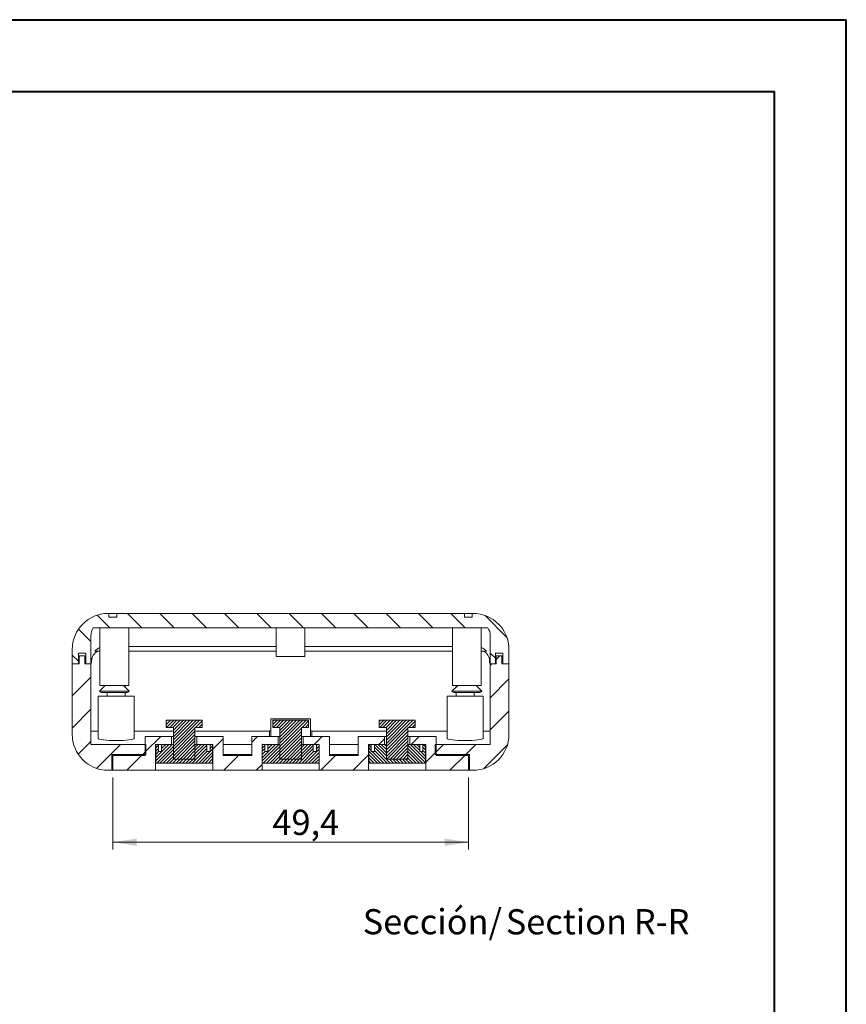
# Model space of a CAD drawing. Units: millimetres. Extents: x 0 to 841, y 0 to 594.
# Drawn here: x 726 to 841, y 457 to 594 of the extents above; entities that cross this region are included whole.
import ezdxf

# ---------------------------------------------------------------- set-up
doc = ezdxf.new("R2010")
doc.units = ezdxf.units.MM
doc.styles.add('SLDTEXTSTYLE0', font='TXT', dxfattribs={"width": 0.75})
doc.dimstyles.new('SLDDIMSTYLE3', dxfattribs={"dimtxt": 3.5, "dimasz": 3.302, "dimexe": 0, "dimexo": 0.0625, "dimgap": 0.875, "dimtad": 1, "dimdec": 1, "dimrnd": 1e-09, "dimzin": 12, "dimdsep": 46, "dimtxsty": 'SLDTEXTSTYLE0', "dimsah": 1, "dimcen": 0.09, "dimadec": 0, "dimazin": 3, "dimtfac": 1, "dimtdec": 1, "dimtofl": 0, "dimtmove": 0, "dimatfit": 3, "dimfxl": 1, "dimfrac": 2, "dimtolj": 1, "dimtzin": 12, "dimarcsym": 0})

# ---------------------------------------------------------------- blocks, each defined once
blk = doc.blocks.new('_D_56')
at = {"color": 7, "linetype": 'Continuous', "lineweight": 0}
for p, q in [((739.19, 488.7), (739.19, 478.7)), ((788.61, 488.7), (788.61, 478.7)), ((788.61, 479.7), (739.19, 479.7))]:
    blk.add_line(p, q, dxfattribs=at)
for points in [[(739.19, 479.7), (742.49, 479.19), (742.49, 480.21)], [(788.61, 479.7), (785.31, 480.21), (785.31, 479.19)]]:
    blk.add_solid(points, dxfattribs=at)
at = {"color": 7, "linetype": 'Continuous', "lineweight": 0, "insert": (761.38, 484.21, 35.66), "char_height": 3.5, "attachment_point": 1, "style": 'SLDTEXTSTYLE0'}
blk.add_mtext('49,4', dxfattribs=at)
blk = doc.blocks.new('SW_NOTE_47')
at = {"color": 0, "linetype": 'Continuous', "lineweight": 0, "char_height": 3.5, "attachment_point": 2, "style": 'SLDTEXTSTYLE0'}
for s, insert in [('Sección/', (10.01, 4.51)), ('Section', (28.64, 4.5)), ('R-R', (41.87, 4.51))]:
    blk.add_mtext(s, dxfattribs=dict(at, insert=insert))

msp = doc.modelspace()

# ---------------------------------------------------------------- hatches: boundary and pattern name
at = {"linetype": 'Continuous', "lineweight": 0}
h = msp.add_hatch(dxfattribs=at)
h.set_pattern_fill('ANSI31', angle=90, style=0)
edge = h.paths.add_edge_path(flags=0)
edge.add_line((739.752, 511.501), (739.752, 511.001))
edge.add_line((739.752, 511.001), (738.652, 511.001))
edge.add_line((738.652, 511.001), (738.652, 511.501))
edge.add_line((738.652, 511.501), (738.552, 511.501))
edge.add_arc((738.552, 506.501), 5, 90, 180)
edge.add_line((733.552, 506.501), (733.552, 504.501))
edge.add_line((733.552, 504.501), (734.427, 504.501))
edge.add_line((734.427, 504.501), (734.427, 506.001))
edge.add_line((734.427, 506.001), (735.427, 506.001))
edge.add_line((735.427, 506.001), (735.427, 504.501))
edge.add_line((735.427, 504.501), (736.152, 504.501))
edge.add_line((736.152, 504.501), (736.152, 508.408))
edge.add_ellipse((738.152, 508.408), major_axis=(0, 2.012), ratio=0.994151, start_angle=56.91422, end_angle=90, ccw=False)
edge.add_line((736.474, 509.501), (791.331, 509.501))
edge.add_ellipse((789.652, 508.408), major_axis=(0, -2.012), ratio=0.994151, start_angle=90, end_angle=123.08578, ccw=False)
edge.add_line((791.652, 508.408), (791.652, 504.501))
edge.add_line((791.652, 504.501), (792.377, 504.501))
edge.add_line((792.377, 504.501), (792.377, 506.001))
edge.add_line((792.377, 506.001), (793.377, 506.001))
edge.add_line((793.377, 506.001), (793.377, 504.501))
edge.add_line((793.377, 504.501), (794.252, 504.501))
edge.add_line((794.252, 504.501), (794.252, 506.501))
edge.add_arc((789.252, 506.501), 5, 0, 90)
edge.add_line((789.252, 511.501), (789.152, 511.501))
edge.add_line((789.152, 511.501), (789.152, 511.001))
edge.add_line((789.152, 511.001), (788.052, 511.001))
edge.add_line((788.052, 511.001), (788.052, 511.501))
edge.add_line((788.052, 511.501), (739.752, 511.501))
h = msp.add_hatch(dxfattribs=at)
h.set_pattern_fill('ANSI31', style=0)
edge = h.paths.add_edge_path(flags=0)
edge.add_line((743.802, 493.301), (736.152, 493.301))
edge.add_line((736.152, 493.301), (736.152, 504.501))
edge.add_line((736.152, 504.501), (735.327, 504.501))
edge.add_line((735.327, 504.501), (735.327, 505.601))
edge.add_line((735.327, 505.601), (734.527, 505.601))
edge.add_line((734.527, 505.601), (734.527, 504.501))
edge.add_line((734.527, 504.501), (733.552, 504.501))
edge.add_line((733.552, 504.501), (733.552, 494.701))
edge.add_arc((738.552, 494.701), 5, 180, 270)
edge.add_line((738.552, 489.701), (739.052, 489.701))
edge.add_line((739.052, 489.701), (739.052, 491.901))
edge.add_line((739.052, 491.901), (743.802, 491.901))
edge.add_line((743.802, 491.901), (743.802, 493.301))
h = msp.add_hatch(dxfattribs=at)
h.set_pattern_fill('ANSI31', style=0)
edge = h.paths.add_edge_path(flags=0)
edge.add_line((792.477, 504.501), (791.652, 504.501))
edge.add_line((791.652, 504.501), (791.652, 493.301))
edge.add_line((791.652, 493.301), (784.002, 493.301))
edge.add_line((784.002, 493.301), (784.002, 491.901))
edge.add_line((784.002, 491.901), (788.752, 491.901))
edge.add_line((788.752, 491.901), (788.752, 489.701))
edge.add_line((788.752, 489.701), (789.252, 489.701))
edge.add_arc((789.252, 494.701), 5, 270, 360)
edge.add_line((794.252, 494.701), (794.252, 504.501))
edge.add_line((794.252, 504.501), (793.277, 504.501))
edge.add_line((793.277, 504.501), (793.277, 505.601))
edge.add_line((793.277, 505.601), (792.477, 505.601))
edge.add_line((792.477, 505.601), (792.477, 504.501))
h = msp.add_hatch(dxfattribs=at)
h.set_pattern_fill('ANSI31', scale=0.1, style=0)
h.paths.add_polyline_path([(751.612, 495.661), (751.612, 496.661), (746.612, 496.661), (746.612, 495.661), (747.612, 495.661), (747.612, 491.261), (750.612, 491.261), (750.612, 495.661)], flags=0)
h = msp.add_hatch(dxfattribs=at)
h.set_pattern_fill('ANSI31', scale=0.1, style=0)
h.paths.add_polyline_path([(766.412, 495.661), (766.412, 496.661), (761.412, 496.661), (761.412, 495.661), (762.412, 495.661), (762.412, 491.261), (765.412, 491.261), (765.412, 495.661)], flags=0)
h = msp.add_hatch(dxfattribs=at)
h.set_pattern_fill('ANSI31', scale=0.1, style=0)
h.paths.add_polyline_path([(781.212, 495.661), (781.212, 496.661), (776.212, 496.661), (776.212, 495.661), (777.212, 495.661), (777.212, 491.261), (780.212, 491.261), (780.212, 495.661)], flags=0)
h = msp.add_hatch(dxfattribs=at)
h.set_pattern_fill('ANSI31', style=0)
h.paths.add_polyline_path([(743.712, 494.401), (743.712, 491.751), (739.192, 491.751), (739.192, 489.701), (745.137, 489.701), (745.137, 493.301), (747.362, 493.301), (747.362, 494.401)], flags=0)
h = msp.add_hatch(dxfattribs=at)
h.set_pattern_fill('ANSI31', style=0)
h.paths.add_polyline_path([(762.162, 494.401), (758.512, 494.401), (758.512, 491.751), (754.512, 491.751), (754.512, 494.401), (750.862, 494.401), (750.862, 493.301), (753.087, 493.301), (753.087, 489.701), (759.937, 489.701), (759.937, 493.301), (762.162, 493.301)], flags=0)
h = msp.add_hatch(dxfattribs=at)
h.set_pattern_fill('ANSI31', style=0)
h.paths.add_polyline_path([(776.962, 494.401), (773.312, 494.401), (773.312, 491.751), (769.312, 491.751), (769.312, 494.401), (765.662, 494.401), (765.662, 493.301), (767.887, 493.301), (767.887, 489.701), (774.737, 489.701), (774.737, 493.301), (776.962, 493.301)], flags=0)
h = msp.add_hatch(dxfattribs=at)
h.set_pattern_fill('ANSI31', style=0)
h.paths.add_polyline_path([(784.112, 491.751), (784.112, 494.401), (780.462, 494.401), (780.462, 493.301), (782.687, 493.301), (782.687, 489.701), (788.612, 489.701), (788.612, 491.751)], flags=0)
h = msp.add_hatch(dxfattribs=at)
h.set_pattern_fill('ANSI31', scale=0.1, style=0)
h.paths.add_polyline_path([(745.522, 493.301), (745.162, 493.301), (745.162, 490.701), (753.062, 490.701), (753.062, 493.301), (752.702, 493.301), (752.702, 492.301), (752.262, 492.301), (752.262, 493.301), (750.612, 493.301), (750.612, 491.261), (747.612, 491.261), (747.612, 493.301), (745.962, 493.301), (745.962, 492.301), (745.522, 492.301)], flags=0)
h = msp.add_hatch(dxfattribs=at)
h.set_pattern_fill('ANSI31', scale=0.1, style=0)
h.paths.add_polyline_path([(760.322, 493.301), (759.962, 493.301), (759.962, 490.701), (767.862, 490.701), (767.862, 493.301), (767.502, 493.301), (767.502, 492.301), (767.062, 492.301), (767.062, 493.301), (765.412, 493.301), (765.412, 491.261), (762.412, 491.261), (762.412, 493.301), (760.762, 493.301), (760.762, 492.301), (760.322, 492.301)], flags=0)
h = msp.add_hatch(dxfattribs=at)
h.set_pattern_fill('ANSI31', scale=0.1, angle=90, style=0)
h.paths.add_polyline_path([(775.122, 493.301), (774.762, 493.301), (774.762, 490.701), (782.662, 490.701), (782.662, 493.301), (782.302, 493.301), (782.302, 492.301), (781.862, 492.301), (781.862, 493.301), (780.212, 493.301), (780.212, 491.261), (777.212, 491.261), (777.212, 493.301), (775.562, 493.301), (775.562, 492.301), (775.122, 492.301)], flags=0)

# ---------------------------------------------------------------- linework, layer by layer
at = {"color": 7, "linetype": 'Continuous', "lineweight": 40}
for p, q in [((0.079, 594.042), (841.136, 594.042)), ((841.136, 0.042), (841.136, 594.042)), ((25.079, 584.042), (831.136, 584.042)), ((831.136, 10.042), (831.136, 584.042))]:
    msp.add_line(p, q, dxfattribs=at)
at = {"color": 7, "linetype": 'Continuous', "lineweight": 15}
for p, q in [((738.652, 511.501), (738.552, 511.501)), ((738.652, 511.001), (738.652, 511.501)), ((739.752, 511.501), (738.652, 511.501)), ((738.652, 511.001), (739.752, 511.001)), ((788.052, 511.501), (739.752, 511.501)), ((739.752, 511.001), (739.752, 511.501)), ((788.052, 511.501), (788.052, 511.001)), ((789.152, 511.501), (788.052, 511.501)), ((788.052, 511.001), (789.152, 511.001)), ((789.152, 511.501), (789.152, 511.001)), ((789.252, 511.501), (789.152, 511.501)), ((791.331, 509.501), (736.474, 509.501)), ((737.402, 509.501), (737.402, 501.501)), ((741.402, 501.501), (741.402, 509.501)), ((761.902, 509.501), (761.902, 505.501)), ((765.902, 505.501), (765.902, 509.501)), ((786.402, 509.501), (786.402, 501.501)), ((790.402, 501.501), (790.402, 509.501)), ((736.152, 504.501), (736.152, 508.408)), ((791.652, 508.408), (791.652, 504.501)), ((733.552, 506.501), (733.552, 504.501)), ((761.902, 506.905), (741.402, 506.905)), ((786.402, 506.905), (765.902, 506.905)), ((794.252, 504.501), (794.252, 506.501)), ((735.427, 506.001), (734.427, 506.001)), ((734.427, 504.501), (734.427, 506.001)), ((734.527, 504.501), (734.527, 505.601)), ((734.527, 505.601), (735.327, 505.601)), ((735.327, 505.601), (735.327, 504.501)), ((735.427, 506.001), (735.427, 504.501)), ((736.673, 506.247), (737.402, 506.247)), ((741.402, 506.247), (761.902, 506.247)), ((765.902, 505.501), (761.902, 505.501)), ((765.902, 506.247), (786.402, 506.247)), ((790.402, 506.247), (791.132, 506.247)), ((793.377, 506.001), (792.377, 506.001)), ((792.377, 506.001), (792.377, 504.501)), ((792.477, 505.601), (792.477, 504.501)), ((792.477, 505.601), (793.277, 505.601)), ((793.277, 504.501), (793.277, 505.601)), ((793.377, 504.501), (793.377, 506.001)), ((734.427, 504.501), (733.552, 504.501)), ((733.552, 494.701), (733.552, 504.501)), ((733.552, 504.501), (734.527, 504.501)), ((735.327, 504.501), (736.152, 504.501)), ((736.152, 504.501), (735.427, 504.501)), ((736.252, 504.619), (736.152, 504.619)), ((736.152, 493.301), (736.152, 504.501)), ((736.252, 504.619), (736.252, 504.919)), ((791.552, 504.919), (791.552, 504.619)), ((791.652, 504.619), (791.552, 504.619)), ((792.377, 504.501), (791.652, 504.501)), ((791.652, 504.501), (791.652, 493.301)), ((791.652, 504.501), (792.477, 504.501)), ((793.277, 504.501), (794.252, 504.501)), ((794.252, 504.501), (793.377, 504.501)), ((794.252, 504.501), (794.252, 494.701)), ((738.127, 501.501), (737.327, 500.701)), ((741.402, 501.501), (737.402, 501.501)), ((741.477, 500.701), (740.677, 501.501)), ((740.902, 501.276), (740.902, 501.501)), ((787.127, 501.501), (786.327, 500.701)), ((790.402, 501.501), (786.402, 501.501)), ((786.902, 501.501), (786.902, 501.276)), ((790.477, 500.701), (789.677, 501.501)), ((737.152, 500.001), (737.152, 494.115)), ((737.152, 500.001), (742.152, 500.001)), ((737.327, 500.701), (741.477, 500.701)), ((741.077, 500.501), (737.727, 500.501)), ((738.402, 500.501), (738.402, 500.001)), ((740.902, 500.001), (740.902, 500.501)), ((742.152, 494.115), (742.152, 500.001)), ((785.652, 500.001), (785.652, 494.115)), ((785.652, 500.001), (790.652, 500.001)), ((786.327, 500.701), (786.537, 500.701)), ((786.537, 500.701), (790.477, 500.701)), ((786.897, 500.501), (786.727, 500.501)), ((790.077, 500.501), (786.897, 500.501)), ((786.902, 500.501), (786.902, 500.001)), ((789.402, 500.001), (789.402, 500.501)), ((790.652, 494.115), (790.652, 500.001)), ((761.152, 496.851), (761.152, 494.401)), ((766.652, 496.851), (761.152, 496.851)), ((766.652, 496.851), (766.652, 494.401)), ((746.612, 496.661), (746.612, 495.661)), ((751.612, 496.661), (746.612, 496.661)), ((747.612, 495.661), (746.612, 495.661)), ((747.612, 495.661), (747.612, 491.261)), ((751.612, 495.661), (750.612, 495.661)), ((750.612, 491.261), (750.612, 495.661)), ((751.612, 495.661), (751.612, 496.661)), ((761.412, 496.661), (761.412, 495.661)), ((766.412, 496.661), (761.412, 496.661)), ((762.412, 495.661), (761.412, 495.661)), ((762.412, 495.661), (762.412, 491.261)), ((766.412, 495.661), (765.412, 495.661)), ((765.412, 491.261), (765.412, 495.661)), ((766.412, 495.661), (766.412, 496.661)), ((776.212, 496.661), (776.212, 495.661)), ((781.212, 496.661), (776.212, 496.661)), ((777.212, 495.661), (776.212, 495.661)), ((777.212, 495.661), (777.212, 491.261)), ((781.212, 495.661), (780.212, 495.661)), ((780.212, 491.261), (780.212, 495.661)), ((781.212, 495.661), (781.212, 496.661)), ((736.152, 495.136), (737.152, 495.136)), ((742.152, 495.136), (747.612, 495.136)), ((743.712, 494.401), (747.362, 494.401)), ((743.712, 491.751), (743.712, 494.401)), ((747.362, 494.401), (747.362, 493.301)), ((747.362, 494.401), (747.612, 494.401)), ((750.612, 495.136), (760.952, 495.136)), ((750.612, 494.401), (750.862, 494.401)), ((750.862, 493.301), (750.862, 494.401)), ((750.862, 494.401), (754.512, 494.401)), ((754.512, 494.401), (754.512, 491.751)), ((758.512, 491.751), (758.512, 494.401)), ((758.512, 494.401), (762.162, 494.401)), ((760.952, 495.201), (760.952, 494.401)), ((760.952, 495.201), (761.152, 495.201)), ((762.162, 494.401), (762.162, 493.301)), ((762.162, 494.401), (762.412, 494.401)), ((765.412, 494.401), (765.662, 494.401)), ((765.662, 493.301), (765.662, 494.401)), ((765.662, 494.401), (769.312, 494.401)), ((766.652, 495.201), (766.852, 495.201)), ((766.852, 495.201), (766.852, 494.401)), ((766.852, 495.136), (777.212, 495.136)), ((769.312, 494.401), (769.312, 491.751)), ((773.312, 491.751), (773.312, 494.401)), ((773.312, 494.401), (776.962, 494.401)), ((776.962, 494.401), (776.962, 493.301)), ((776.962, 494.401), (777.212, 494.401)), ((780.212, 495.136), (785.652, 495.136)), ((780.212, 494.401), (780.462, 494.401)), ((780.462, 493.301), (780.462, 494.401)), ((780.462, 494.401), (784.112, 494.401)), ((784.112, 494.401), (784.112, 491.751)), ((790.652, 495.136), (791.652, 495.136)), ((736.152, 493.301), (743.802, 493.301)), ((743.802, 491.901), (743.802, 493.301)), ((745.137, 489.701), (745.137, 493.301)), ((747.362, 493.301), (745.137, 493.301)), ((745.162, 493.301), (745.162, 490.701)), ((745.162, 493.301), (745.522, 493.301)), ((745.522, 492.301), (745.522, 493.301)), ((745.962, 492.301), (745.962, 493.301)), ((745.962, 493.301), (747.612, 493.301)), ((747.612, 491.261), (747.612, 493.301)), ((750.612, 493.301), (750.612, 491.261)), ((750.612, 493.301), (752.262, 493.301)), ((753.087, 493.301), (750.862, 493.301)), ((752.262, 493.301), (752.262, 492.301)), ((752.702, 493.301), (752.702, 492.301)), ((752.702, 493.301), (753.062, 493.301)), ((753.062, 490.701), (753.062, 493.301)), ((753.087, 493.301), (753.087, 489.701)), ((758.512, 493.301), (754.512, 493.301)), ((762.162, 493.301), (759.937, 493.301)), ((759.937, 489.701), (759.937, 493.301)), ((759.962, 493.301), (759.962, 490.701)), ((759.962, 493.301), (760.322, 493.301)), ((760.322, 492.301), (760.322, 493.301)), ((760.762, 492.301), (760.762, 493.301)), ((760.762, 493.301), (762.412, 493.301)), ((762.412, 491.261), (762.412, 493.301)), ((765.412, 493.301), (765.412, 491.261)), ((765.412, 493.301), (767.062, 493.301)), ((767.887, 493.301), (765.662, 493.301)), ((767.062, 493.301), (767.062, 492.301)), ((767.502, 493.301), (767.502, 492.301)), ((767.502, 493.301), (767.862, 493.301)), ((767.862, 490.701), (767.862, 493.301)), ((767.887, 493.301), (767.887, 489.701)), ((773.312, 493.301), (769.312, 493.301)), ((776.962, 493.301), (774.737, 493.301)), ((774.737, 489.701), (774.737, 493.301)), ((774.762, 493.301), (774.762, 490.701)), ((774.762, 493.301), (775.122, 493.301)), ((775.122, 492.301), (775.122, 493.301)), ((775.562, 492.301), (775.562, 493.301)), ((775.562, 493.301), (777.212, 493.301)), ((777.212, 491.261), (777.212, 493.301)), ((780.212, 493.301), (780.212, 491.261)), ((780.212, 493.301), (781.862, 493.301)), ((782.687, 493.301), (780.462, 493.301)), ((781.862, 493.301), (781.862, 492.301)), ((782.302, 493.301), (782.302, 492.301)), ((782.302, 493.301), (782.662, 493.301)), ((782.662, 490.701), (782.662, 493.301)), ((782.687, 493.301), (782.687, 489.701)), ((784.002, 493.301), (784.002, 491.901)), ((784.002, 493.301), (791.652, 493.301)), ((739.052, 491.901), (743.802, 491.901)), ((739.052, 489.701), (739.052, 491.901)), ((739.192, 491.751), (739.192, 489.701)), ((739.192, 491.751), (743.712, 491.751)), ((745.522, 492.301), (745.962, 492.301)), ((752.262, 492.301), (752.702, 492.301)), ((754.512, 491.901), (758.512, 491.901)), ((754.512, 491.751), (758.512, 491.751)), ((760.322, 492.301), (760.762, 492.301)), ((767.062, 492.301), (767.502, 492.301)), ((769.312, 491.901), (773.312, 491.901)), ((769.312, 491.751), (773.312, 491.751)), ((775.122, 492.301), (775.562, 492.301)), ((781.862, 492.301), (782.302, 492.301)), ((784.002, 491.901), (788.752, 491.901)), ((784.112, 491.751), (788.612, 491.751)), ((788.612, 489.701), (788.612, 491.751)), ((788.752, 491.901), (788.752, 489.701)), ((745.162, 490.701), (753.062, 490.701)), ((750.612, 491.261), (747.612, 491.261)), ((759.962, 490.701), (767.862, 490.701)), ((762.412, 491.261), (765.412, 491.261)), ((774.762, 490.701), (782.662, 490.701)), ((777.212, 491.261), (780.212, 491.261)), ((738.552, 489.701), (739.052, 489.701)), ((739.052, 489.701), (739.192, 489.701)), ((739.192, 489.701), (745.137, 489.701)), ((745.137, 489.701), (753.087, 489.701)), ((753.087, 489.701), (759.937, 489.701)), ((759.937, 489.701), (767.887, 489.701)), ((767.887, 489.701), (774.737, 489.701)), ((774.737, 489.701), (782.687, 489.701)), ((782.687, 489.701), (788.612, 489.701)), ((788.612, 489.701), (788.752, 489.701)), ((788.752, 489.701), (789.252, 489.701))]:
    msp.add_line(p, q, dxfattribs=at)
for centre, radius, start, end in [((738.552, 506.501), 5, 90, 180), ((789.252, 506.501), 5, 0, 90), ((737.752, 504.919), 1.5, 117.67825, 180), ((790.052, 504.919), 1.5, 0, 62.32175), ((737.727, 501.001), 0.5, 216.8699, 270), ((741.077, 501.001), 0.5, 270, 323.1301), ((786.727, 501.001), 0.5, 216.8699, 270), ((790.077, 501.001), 0.5, 270, 323.1301), ((738.552, 494.701), 5, 180, 270), ((789.252, 494.701), 5, 270, 0)]:
    msp.add_arc(centre, radius, start, end, dxfattribs=at)
for centre, major_axis, ratio, start_param, end_param in [((738.152, 508.408), (0, 2.012), 0.994151, 0.9960204, 1.5707963), ((789.652, 508.408), (0, -2.012), 0.994151, 1.5707963, 2.1455722), ((738.152, 504.893), (0, 2.012), 0.994151, 0.3843968, 0.8325388), ((789.652, 504.893), (0, -2.012), 0.994151, 2.3090539, 2.7571959), ((738.152, 504.557), (0, 2.012), 0.994151, 1.1603794, 1.5398076), ((789.652, 504.557), (0, -2.012), 0.994151, 1.6017851, 1.9812132), ((739.652, 494.115), (2.5, 0), 0.1086348, 3.1415927, 6.2831853), ((788.152, 494.115), (2.5, 0), 0.1086348, 3.1415927, 6.2831853)]:
    msp.add_ellipse(centre, major_axis=major_axis, ratio=ratio, start_param=start_param, end_param=end_param, dxfattribs=at)

# ---------------------------------------------------------------- block references
at = {"color": 7, "linetype": 'Continuous', "lineweight": 0}
msp.add_blockref('SW_NOTE_47', (773.593, 465.892), dxfattribs=at)

# ---------------------------------------------------------------- dimensions: what is measured, and where the dimension line sits
dim = msp.add_linear_dim(base=(739.192, 479.701), p1=(788.612, 489.701), p2=(739.192, 489.701), dimstyle='SLDDIMSTYLE3', dxfattribs=at)
dim.commit()
dim.dimension.update_dxf_attribs({"geometry": '_D_56', "text_midpoint": (767.326, 479.701), "dimtype": 160})

doc.saveas('drawing.dxf')
